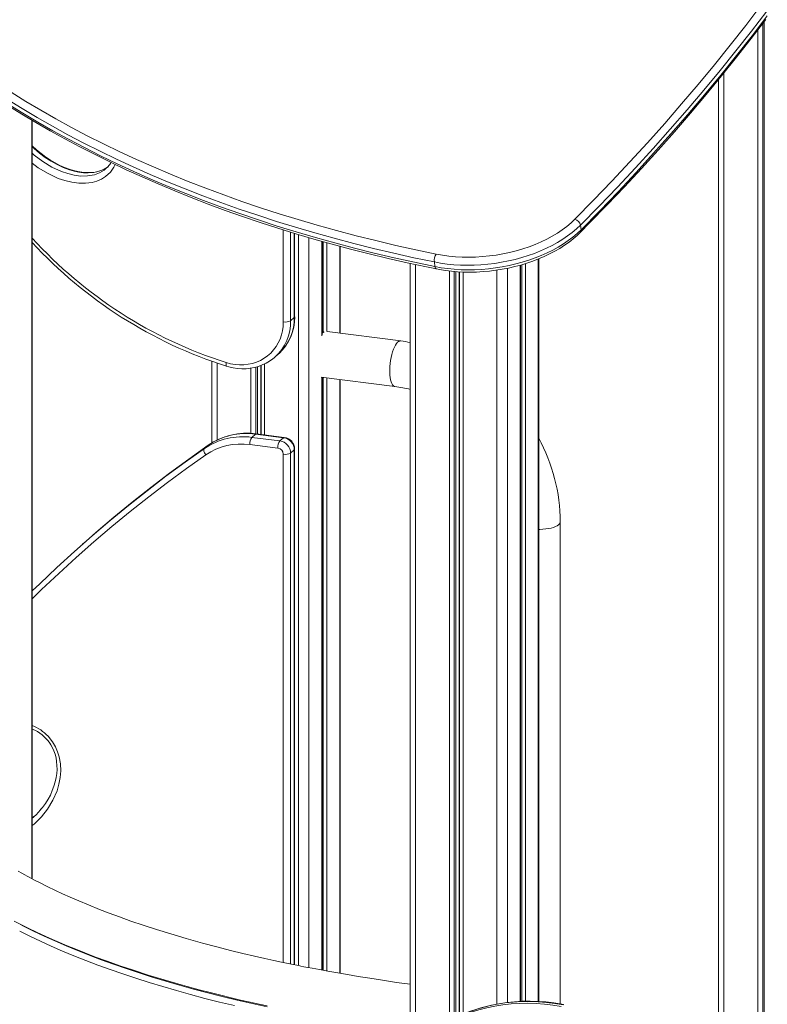
# Model space of a CAD drawing. Units: millimetres. Extents: x 859 to 16682, y 3807 to 10942.
# Drawn here: x 11024 to 11675, y 5547 to 6405 of the extents above; entities that cross this region are included whole.
import ezdxf

# ---------------------------------------------------------------- set-up
doc = ezdxf.new("R2010")
doc.units = ezdxf.units.MM
doc.header["$LTSCALE"] = 50

msp = doc.modelspace()

# ---------------------------------------------------------------- linework, layer by layer
at = {"color": 8, "linetype": 'Continuous', "lineweight": 15, "ltscale": 50}
for p, q in [((11667.14, 6395.87), (11667.14, 5505.19)), ((11671.45, 6401.51), (11671.45, 5504.53)), ((11672.74, 6403.2), (11672.74, 5504.34)), ((11637.58, 6358.38), (11637.58, 5510.97)), ((11034.09, 6317.44), (11034.09, 5656.22)), ((11253.42, 6141.46), (11253.42, 6221.71)), ((11259.87, 6219.72), (11259.87, 6142.43)), ((11263.05, 6145.23), (11263.05, 6218.74)), ((11266.77, 6217.62), (11266.77, 5580.28)), ((11275.79, 6214.96), (11275.79, 5578.51)), ((11286.96, 6211.76), (11286.96, 6129.23)), ((11288.35, 6211.37), (11288.35, 6132.51)), ((11291.49, 6210.48), (11291.49, 6132.96)), ((11302.66, 6207.43), (11302.66, 6131.55)), ((11368.69, 6191.45), (11368.69, 5510.48)), ((11459.97, 6190.89), (11459.97, 5549.12)), ((11461.36, 6191.29), (11461.36, 5549.2)), ((11464.5, 6192.24), (11464.5, 5549.27)), ((11475.67, 6196.2), (11475.67, 5549.12)), ((11398.24, 6185.83), (11398.24, 5532.1)), ((11402.56, 6185.4), (11402.56, 5534.33)), ((11403.85, 6185.29), (11403.85, 5534.99)), ((11406.77, 6185.09), (11406.77, 5536.33)), ((11407.23, 6185.07), (11407.23, 5536.54)), ((11410.22, 6184.92), (11410.22, 5537.88)), ((11439.78, 6186.61), (11439.78, 5546.76)), ((11448.8, 6188.2), (11448.8, 5548.18)), ((11195.68, 6105.48), (11195.68, 6038.48)), ((11233.76, 6103.39), (11233.76, 6043.37)), ((11234.22, 6103.56), (11234.22, 6043.31)), ((11237.21, 6104.89), (11237.21, 6042.93)), ((11225.23, 6101.12), (11225.23, 6044.24)), ((11229.55, 6102.04), (11229.55, 6043.89)), ((11230.84, 6102.39), (11230.84, 6043.74)), ((11286.96, 6093.21), (11286.96, 5576.4)), ((11288.35, 6093.04), (11288.35, 5576.14)), ((11291.49, 6092.64), (11291.49, 5575.57)), ((11302.66, 6091.24), (11302.66, 5573.58)), ((11253.42, 5583.02), (11253.42, 6026.15)), ((11259.87, 6027.12), (11259.87, 5581.68)), ((11263.05, 5581.03), (11263.05, 6029.93))]:
    msp.add_line(p, q, dxfattribs=at)
at = {"color": 7, "linetype": 'Continuous', "lineweight": 15, "ltscale": 50}
for p, q in [((11633.05, 6352.83), (11633.05, 5512)), ((11034.54, 5655.98), (11034.54, 6317.17)), ((11098.76, 6275.06), (11100.88, 6277)), ((11512.5, 6225.77), (11513.04, 6221.75)), ((11263.37, 6145.82), (11263.37, 6218.64)), ((11287.28, 6130.26), (11287.28, 6211.67)), ((11303.11, 6131.5), (11303.11, 6207.31)), ((11364.16, 6192.42), (11364.16, 5506.03)), ((11385.16, 6193.69), (11385.7, 6189.67)), ((11460.29, 5549.14), (11460.29, 6190.98)), ((11476.12, 5549.09), (11476.12, 6196.38)), ((11259.87, 6142.43), (11263.05, 6145.23)), ((11355.83, 6124.85), (11291.58, 6132.95)), ((11246.17, 6110.82), (11249.35, 6113.62)), ((11249.35, 6113.62), (11249.82, 6114.05)), ((11191.15, 6107.08), (11191.15, 6036.05)), ((11286.58, 6093.26), (11350.83, 6085.17)), ((11287.28, 5576.34), (11287.28, 6093.17)), ((11303.11, 5573.5), (11303.11, 6091.18)), ((11226.11, 6040.8), (11229.3, 6043.61)), ((11253.69, 6040.53), (11229.3, 6043.61)), ((11254.32, 6040.78), (11229.92, 6043.85)), ((11248.74, 6031.45), (11224.35, 6034.53)), ((11226.11, 6040.8), (11250.51, 6037.73)), ((11250.51, 6037.73), (11253.69, 6040.53)), ((11184.65, 6031.11), (11187.83, 6033.91)), ((11259.87, 6027.12), (11263.05, 6029.93)), ((11263.37, 5580.97), (11263.37, 6030.52)), ((11494.94, 5546.94), (11494.94, 5967.12)), ((11081.56, 5950.37), (11078.38, 5947.56)), ((11036.07, 5710.39), (11034.54, 5709.21))]:
    msp.add_line(p, q, dxfattribs=at)
at = {"color": 7, "linetype": 'Continuous', "lineweight": 15, "ltscale": 50, "flags": 128}
for points in [[(11507.78, 6231.02), (11524.03, 6247.55), (11539.98, 6264.17), (11555.63, 6280.88), (11570.99, 6297.66), (11586.04, 6314.52), (11600.79, 6331.45), (11615.23, 6348.46), (11629.36, 6365.54), (11643.19, 6382.68), (11656.7, 6399.9), (11669.91, 6417.17)], [(11674.93, 6412.28), (11661.7, 6394.97), (11648.16, 6377.72), (11634.31, 6360.54), (11620.15, 6343.43), (11605.68, 6326.39), (11590.9, 6309.43), (11575.82, 6292.54), (11560.44, 6275.72), (11544.76, 6258.99), (11528.78, 6242.34), (11512.5, 6225.77)], [(11512.4, 6219.46), (11520.57, 6227.72), (11535.89, 6243.49), (11550.94, 6259.32), (11565.72, 6275.24), (11580.23, 6291.22), (11594.47, 6307.27), (11608.43, 6323.39), (11622.12, 6339.58), (11635.53, 6355.83), (11648.66, 6372.15), (11661.51, 6388.52), (11674.08, 6404.95)], [(11513.04, 6221.75), (11529.31, 6238.32), (11545.29, 6254.97), (11560.98, 6271.7), (11576.36, 6288.52), (11591.44, 6305.41), (11606.21, 6322.38), (11620.68, 6339.41), (11634.85, 6356.53), (11648.7, 6373.7), (11662.24, 6390.95), (11675.46, 6408.26)], [(11016.21, 6341.59), (11028.96, 6333.7), (11041.97, 6325.98), (11055.25, 6318.42), (11068.79, 6311.02), (11082.58, 6303.79), (11096.62, 6296.72), (11110.9, 6289.82), (11125.43, 6283.1), (11140.2, 6276.55), (11155.2, 6270.18), (11170.42, 6263.99), (11185.87, 6257.98), (11201.54, 6252.15), (11217.42, 6246.5), (11233.51, 6241.04), (11249.8, 6235.77), (11266.29, 6230.69), (11282.97, 6225.79), (11299.84, 6221.1), (11316.89, 6216.59), (11334.12, 6212.28), (11351.52, 6208.17), (11369.08, 6204.25), (11386.81, 6200.54)], [(11013.38, 6330.11), (11025.45, 6322.6), (11037.76, 6315.24), (11050.31, 6308.02), (11063.1, 6300.95), (11076.11, 6294.02), (11089.34, 6287.25), (11102.8, 6280.63), (11116.47, 6274.16), (11130.35, 6267.85), (11144.45, 6261.7), (11158.75, 6255.71), (11173.25, 6249.88), (11187.95, 6244.21), (11202.85, 6238.7), (11217.93, 6233.37), (11233.2, 6228.19), (11248.65, 6223.19), (11264.27, 6218.36), (11280.07, 6213.7), (11296.03, 6209.21), (11312.16, 6204.89), (11328.44, 6200.75), (11344.88, 6196.79), (11361.47, 6193), (11378.2, 6189.39), (11386.89, 6187.6)], [(11100.69, 6276.72), (11098.58, 6275.3), (11096.16, 6274.05), (11093.57, 6273.06), (11090.82, 6272.33), (11087.87, 6271.84), (11084.72, 6271.61), (11081.4, 6271.64), (11077.92, 6271.95), (11074.3, 6272.54), (11070.55, 6273.42), (11066.62, 6274.61), (11062.64, 6276.11), (11058.6, 6277.91), (11054.53, 6280.03), (11050.44, 6282.45), (11046.36, 6285.18), (11042.31, 6288.2), (11038.34, 6291.5), (11034.54, 6295.01)], [(11512.5, 6225.77), (11509.08, 6222.53), (11505.38, 6219.4), (11501.39, 6216.38), (11497.13, 6213.48), (11492.63, 6210.72), (11487.89, 6208.11), (11482.93, 6205.65), (11477.78, 6203.35), (11472.44, 6201.23), (11466.95, 6199.29), (11461.32, 6197.53), (11455.57, 6195.97), (11449.72, 6194.61), (11443.79, 6193.45), (11437.81, 6192.51), (11431.8, 6191.77), (11425.78, 6191.25), (11419.76, 6190.95), (11413.79, 6190.86), (11407.86, 6190.99), (11402.02, 6191.34), (11396.27, 6191.91), (11390.65, 6192.69), (11385.16, 6193.69)], [(11386.81, 6200.54), (11392.25, 6199.56), (11397.84, 6198.8), (11403.55, 6198.26), (11409.35, 6197.94), (11415.24, 6197.85), (11421.17, 6197.99), (11427.14, 6198.35), (11433.11, 6198.94), (11439.06, 6199.75), (11444.97, 6200.77), (11450.81, 6202.01), (11456.56, 6203.46), (11462.2, 6205.11), (11467.71, 6206.96), (11473.05, 6209), (11478.22, 6211.22), (11483.19, 6213.62), (11487.94, 6216.17), (11492.46, 6218.88), (11496.71, 6221.73), (11500.7, 6224.71), (11504.39, 6227.81), (11507.78, 6231.02)], [(11385.7, 6189.67), (11391.18, 6188.67), (11396.81, 6187.89), (11402.56, 6187.33), (11408.4, 6186.97), (11414.32, 6186.84), (11420.3, 6186.93), (11426.31, 6187.23), (11432.34, 6187.75), (11438.35, 6188.49), (11444.33, 6189.44), (11450.25, 6190.59), (11456.1, 6191.95), (11461.85, 6193.52), (11467.49, 6195.27), (11472.98, 6197.21), (11478.31, 6199.34), (11483.47, 6201.63), (11488.42, 6204.09), (11493.16, 6206.71), (11497.67, 6209.47), (11501.92, 6212.36), (11505.91, 6215.38), (11509.62, 6218.51), (11513.04, 6221.75)], [(11386.89, 6187.6), (11389.58, 6187.08), (11394.78, 6186.25), (11400.07, 6185.6), (11405.46, 6185.15), (11410.92, 6184.89), (11416.44, 6184.82), (11422, 6184.94), (11427.58, 6185.25), (11433.17, 6185.76), (11438.74, 6186.45), (11444.28, 6187.33), (11449.78, 6188.39), (11455.22, 6189.63), (11460.57, 6191.05), (11465.83, 6192.64), (11470.98, 6194.41), (11476, 6196.33), (11480.88, 6198.41), (11485.59, 6200.65), (11490.14, 6203.03), (11494.49, 6205.56), (11498.65, 6208.21), (11502.58, 6211), (11506.29, 6213.9), (11509.76, 6216.92), (11512.4, 6219.46)], [(11203.7, 6106), (11207.54, 6104.98), (11211.42, 6104.32), (11215.3, 6104.02), (11219.14, 6104.09), (11222.92, 6104.51), (11226.6, 6105.3), (11230.15, 6106.44), (11233.54, 6107.92), (11236.74, 6109.73), (11239.72, 6111.86), (11242.47, 6114.29), (11244.94, 6116.99), (11247.13, 6119.94), (11249.02, 6123.12), (11250.59, 6126.51), (11251.82, 6130.06), (11252.71, 6133.76), (11253.24, 6137.57), (11253.42, 6141.46)], [(11203.98, 6102.78), (11206.01, 6102.2), (11209.75, 6101.35), (11213.51, 6100.81), (11217.26, 6100.57), (11221, 6100.64), (11224.68, 6101.01), (11228.28, 6101.69), (11231.79, 6102.66), (11235.17, 6103.92), (11238.41, 6105.46), (11241.49, 6107.27), (11244.39, 6109.34), (11245.43, 6110.23)], [(11246.17, 6110.82), (11246.05, 6110.72), (11245.47, 6110.22)], [(11034.54, 5906.91), (11041.11, 5913.26), (11056.13, 5927.44), (11071.39, 5941.35), (11086.89, 5954.99), (11102.62, 5968.37), (11118.58, 5981.47), (11134.77, 5994.3), (11151.18, 6006.85), (11167.81, 6019.12), (11184.65, 6031.11)], [(11187.83, 6033.91), (11170.99, 6021.93), (11154.36, 6009.66), (11137.95, 5997.11), (11121.76, 5984.28), (11105.8, 5971.18), (11090.07, 5957.8), (11081.56, 5950.37)], [(11185.84, 6025.53), (11185.3, 6026.34), (11184.84, 6027.18), (11184.5, 6028.02), (11184.27, 6028.83), (11184.17, 6029.56), (11184.2, 6030.2), (11184.36, 6030.72), (11184.65, 6031.11)], [(11049.97, 5774.08), (11050.77, 5772.84), (11052.22, 5770.21), (11053.46, 5767.43), (11054.49, 5764.49), (11055.29, 5761.39), (11055.84, 5758.16), (11056.15, 5754.83), (11056.19, 5751.4), (11055.95, 5747.83), (11055.43, 5744.18), (11054.62, 5740.45), (11053.5, 5736.67), (11052.08, 5732.85), (11050.34, 5729.01), (11048.31, 5725.26), (11045.99, 5721.61), (11043.38, 5718.08), (11041.91, 5716.36)], [(11364.16, 5564.07), (11352.26, 5565.72), (11340.07, 5567.51), (11328.87, 5569.23), (11318.63, 5570.87), (11309.33, 5572.42), (11300.95, 5573.87), (11292.34, 5575.41), (11284.93, 5576.77), (11278.72, 5577.95), (11274.75, 5578.71), (11271.46, 5579.35), (11268.85, 5579.87), (11266.91, 5580.26), (11265.4, 5580.56), (11261.97, 5581.25), (11257.82, 5582.1), (11251.96, 5583.33), (11245.15, 5584.79), (11237.49, 5586.47), (11228.36, 5588.54), (11218.31, 5590.9), (11207.39, 5593.57), (11195.64, 5596.56), (11183.12, 5599.9), (11168.81, 5603.91), (11155.41, 5607.87), (11142.93, 5611.75), (11131.33, 5615.53), (11120.59, 5619.19), (11110.66, 5622.72), (11101.52, 5626.11), (11093.13, 5629.34), (11083.61, 5633.16), (11075.16, 5636.69), (11067.71, 5639.93), (11060.97, 5642.96), (11054.84, 5645.81), (11047.66, 5649.28), (11041.4, 5652.41), (11036, 5655.21), (11033.93, 5656.3), (11031.96, 5657.36), (11030.09, 5658.37), (11028, 5659.52), (11025.41, 5660.97), (11022.41, 5662.67)], [(11018.82, 5619.05), (11024.5, 5616.13), (11030.98, 5612.9), (11038.32, 5609.38), (11046.56, 5605.57), (11052.23, 5603.04), (11058.35, 5600.37), (11065.1, 5597.53), (11072.48, 5594.5), (11080.54, 5591.32), (11089.85, 5587.76), (11099.99, 5584.05), (11111, 5580.18), (11122.9, 5576.19), (11135.74, 5572.08), (11149.55, 5567.87), (11159.43, 5564.99), (11169.77, 5562.09), (11180.04, 5559.31), (11189.83, 5556.75), (11199.12, 5554.41), (11207.88, 5552.27), (11216.1, 5550.32), (11224.58, 5548.37), (11232.33, 5546.64), (11239.32, 5545.12)], [(11498.18, 5546.36), (11496.22, 5546.73), (11489.32, 5547.83), (11482.41, 5548.63), (11475.52, 5549.13), (11468.64, 5549.33), (11461.8, 5549.23), (11455, 5548.83), (11448.26, 5548.12), (11441.59, 5547.12), (11435.01, 5545.82), (11428.53, 5544.22), (11422.15, 5542.33), (11415.89, 5540.16), (11409.77, 5537.7), (11403.78, 5534.96), (11397.95, 5531.95), (11392.29, 5528.67), (11389.39, 5526.8)]]:
    msp.add_lwpolyline(points, dxfattribs=at)
at = {"color": 8, "linetype": 'Continuous', "lineweight": 15, "ltscale": 50, "flags": 128}
for points in [[(11385.16, 6193.69), (11367.35, 6197.42), (11349.71, 6201.35), (11332.23, 6205.48), (11314.93, 6209.81), (11297.8, 6214.33), (11280.86, 6219.05), (11264.1, 6223.97), (11247.54, 6229.07), (11231.17, 6234.37), (11215.01, 6239.85), (11199.06, 6245.52), (11183.33, 6251.38), (11167.81, 6257.42), (11152.51, 6263.64), (11137.45, 6270.04), (11122.62, 6276.62), (11108.02, 6283.37), (11093.67, 6290.3), (11079.57, 6297.39), (11065.72, 6304.66), (11052.12, 6312.09), (11038.79, 6319.69), (11025.72, 6327.44), (11012.92, 6335.36)], [(11013.45, 6331.34), (11026.25, 6323.43), (11039.32, 6315.67), (11052.66, 6308.07), (11066.26, 6300.64), (11080.11, 6293.37), (11094.21, 6286.28), (11108.56, 6279.35), (11123.15, 6272.6), (11137.99, 6266.02), (11153.05, 6259.62), (11168.34, 6253.4), (11183.86, 6247.36), (11199.6, 6241.5), (11215.55, 6235.83), (11231.71, 6230.35), (11248.07, 6225.05), (11264.64, 6219.95), (11281.39, 6215.04), (11298.34, 6210.32), (11315.46, 6205.79), (11332.77, 6201.46), (11350.25, 6197.33), (11367.89, 6193.4), (11385.7, 6189.67)], [(11100.23, 6276.41), (11097.15, 6274.47), (11093.01, 6272.79), (11088.25, 6271.71), (11083.22, 6271.34), (11079.22, 6271.5), (11075.21, 6272.01), (11071.1, 6272.87), (11067.03, 6274.04), (11061.57, 6276.07), (11056.24, 6278.56), (11050.93, 6281.53), (11045.81, 6284.89), (11040.87, 6288.63), (11036.16, 6292.68), (11034.54, 6294.27)], [(11034.54, 6288.59), (11036.35, 6286.91), (11043.82, 6281.26), (11051.79, 6276.42), (11060.13, 6272.56), (11065.56, 6270.71), (11071.08, 6269.37), (11076.62, 6268.64), (11082.8, 6268.65), (11088.76, 6269.67), (11093.24, 6271.31), (11097.29, 6273.72), (11098.51, 6274.83)], [(11102.77, 6272.04), (11098.57, 6268.19), (11094.92, 6265.93), (11090.92, 6264.2), (11086.7, 6263.03), (11080.97, 6262.29), (11075.1, 6262.35), (11069.08, 6263.14), (11063.08, 6264.58), (11057.18, 6266.59), (11048.31, 6270.69), (11039.83, 6275.83), (11034.54, 6279.84)], [(11106.93, 6278.68), (11105.82, 6276.3), (11102.77, 6272.04)], [(11385.7, 6189.67), (11385.84, 6188.94), (11386.07, 6188.35), (11386.36, 6187.91), (11386.72, 6187.66), (11386.89, 6187.6)], [(11263.37, 6145.82), (11263.3, 6145.55), (11263.05, 6145.23)], [(11350.83, 6085.17), (11350.36, 6085.28), (11349.53, 6085.76), (11348.77, 6086.58), (11348.09, 6087.74), (11347.5, 6089.2), (11347.02, 6090.94), (11346.65, 6092.93), (11346.4, 6095.14), (11346.28, 6097.53), (11346.28, 6100.05), (11346.4, 6102.65), (11346.65, 6105.3), (11347.02, 6107.95), (11347.5, 6110.54), (11348.09, 6113.03), (11348.77, 6115.38), (11349.53, 6117.55), (11350.36, 6119.49), (11351.24, 6121.17), (11352.16, 6122.57), (11353.1, 6123.65), (11354.04, 6124.4), (11354.97, 6124.8), (11355.83, 6124.85)], [(11203.98, 6102.78), (11203.78, 6102.92), (11203.61, 6103.25), (11203.52, 6103.74), (11203.51, 6104.38), (11203.56, 6105.14), (11203.7, 6106)], [(11229.3, 6043.61), (11229.64, 6043.82), (11229.92, 6043.85)], [(11253.69, 6040.53), (11254.04, 6040.75), (11254.32, 6040.78)], [(11263.05, 6029.93), (11263.3, 6030.24), (11263.37, 6030.52)], [(11185.84, 6025.53), (11169.05, 6013.58), (11152.48, 6001.35), (11136.12, 5988.84), (11119.99, 5976.05), (11104.08, 5962.99), (11088.4, 5949.66), (11072.95, 5936.06), (11057.74, 5922.19), (11042.77, 5908.07), (11034.54, 5900.09)], [(11476.12, 5960.47), (11477.06, 5960.5), (11479.69, 5960.65), (11482.24, 5960.92), (11484.66, 5961.3), (11486.9, 5961.78), (11488.93, 5962.36), (11490.71, 5963.03), (11492.21, 5963.76), (11493.4, 5964.56), (11494.26, 5965.4), (11494.77, 5966.28), (11494.94, 5967.12)], [(11048.31, 5780.35), (11052.35, 5775.32), (11054.79, 5771.15), (11056.72, 5766.73), (11058.11, 5762.19), (11059.16, 5756.2), (11059.43, 5750.21), (11058.97, 5744.22), (11057.87, 5738.37), (11056.21, 5732.74), (11052.64, 5724.47), (11048.01, 5716.81), (11042.5, 5709.88), (11036.25, 5703.74), (11034.54, 5702.44)], [(11024.33, 5616.17), (11026.96, 5614.81), (11035.79, 5610.41), (11044.92, 5606.07), (11054.32, 5601.8), (11064.01, 5597.6), (11073.97, 5593.47), (11084.21, 5589.42), (11094.71, 5585.44), (11105.47, 5581.54), (11116.48, 5577.72), (11127.75, 5573.99), (11139.25, 5570.33), (11151, 5566.77), (11162.98, 5563.28), (11175.19, 5559.89), (11187.62, 5556.59), (11200.27, 5553.38), (11213.12, 5550.27), (11226.18, 5547.25), (11239.43, 5544.32)], [(11210.8, 5545.41), (11197.88, 5548.54), (11185.16, 5551.77), (11172.66, 5555.09), (11160.39, 5558.5), (11148.34, 5562), (11136.53, 5565.59), (11124.96, 5569.26), (11113.63, 5573.02), (11102.55, 5576.86), (11091.73, 5580.78), (11081.18, 5584.78), (11070.89, 5588.85), (11060.87, 5593.01), (11051.13, 5597.23), (11041.67, 5601.52), (11032.49, 5605.88), (11023.61, 5610.31)], [(11386.88, 5524.79), (11392.02, 5527.99), (11398.08, 5531.37), (11404.33, 5534.45), (11410.75, 5537.22), (11417.32, 5539.67), (11424.04, 5541.79), (11430.88, 5543.58), (11437.83, 5545.05), (11444.89, 5546.17), (11452.03, 5546.96), (11459.23, 5547.41), (11466.49, 5547.52), (11473.8, 5547.29), (11481.12, 5546.72), (11488.45, 5545.81), (11495.78, 5544.56)], [(11497.54, 5546.12), (11490.22, 5547.37), (11482.89, 5548.28), (11475.56, 5548.85), (11468.26, 5549.08), (11461, 5548.97), (11453.79, 5548.52), (11446.66, 5547.73), (11439.6, 5546.61), (11432.65, 5545.14), (11425.8, 5543.35), (11419.09, 5541.23), (11412.52, 5538.78), (11406.1, 5536.01), (11399.85, 5532.93), (11393.78, 5529.55), (11389.24, 5526.73)]]:
    msp.add_lwpolyline(points, dxfattribs=at)
at = {"color": 7, "linetype": 'Continuous', "lineweight": 15, "ltscale": 2500}
for centre, radius, start, end in [((11090.14, 6287.11), 14.7, 316.33301, 332.93431), ((11505.69, 6224.4), 6.94, 11.4068, 72.46944), ((11322.74, 6476.33), 391.97, 222.67085, 252.36286), ((11395.4, 6194.84), 10.3, 146.44852, 186.44706), ((11220.88, 6145.2), 42.5, 312.92212, 0.84337), ((11255.26, 6151.13), 9.84, 259.22623, 297.8882), ((11291.33, 6128.07), 5.34, 115.00834, 139.30465), ((11342.84, 6015.65), 109.97, 78.81861, 83.2126), ((11337.59, 5980.33), 105.67, 75.43832, 82.80237), ((11221.1, 5985.16), 59.02, 82.01435, 124.30379), ((11221.66, 5984.71), 59.72, 82.04944, 124.38879), ((11217.95, 5982.2), 59.17, 82.069, 124.24914), ((11216.73, 5980.25), 54.81, 82.01461, 124.30344), ((11234.17, 6035.14), 9.84, 144.93165, 183.5924), ((11258.57, 6032.07), 9.84, 144.93165, 183.5924), ((11248.95, 6026.92), 10.92, 1.05933, 81.75992), ((11252.13, 6029.72), 10.92, 1.05933, 81.75992), ((11252.92, 6030.43), 10.45, 0.49349, 82.32606), ((11340.6, 5966.28), 154.34, 0.31439, 28.58813), ((11247.96, 6026.05), 5.46, 1.05857, 81.76067), ((11255.26, 6035.82), 9.84, 259.22623, 297.8882), ((11022.05, 5755.19), 33.71, 34.08479, 68.25159), ((11010.67, 5739.65), 38.91, 307.8359, 323.52376)]:
    msp.add_arc(centre, radius, start, end, dxfattribs=at)
at = {"color": 8, "linetype": 'Continuous', "lineweight": 15, "ltscale": 2500}
for centre, radius, start, end in [((11321.17, 6475.25), 387.49, 222.29251, 252.35193), ((11510.45, 6221.23), 2.64, 317.76212, 11.39159), ((11218.24, 6141.69), 41.63, 312.1288, 1.007), ((11221.27, 6144.56), 41.78, 313.10202, 0.92791), ((11020.53, 5753.94), 38.33, 43.55881, 68.56157)]:
    msp.add_arc(centre, radius, start, end, dxfattribs=at)

doc.saveas('drawing.dxf')
